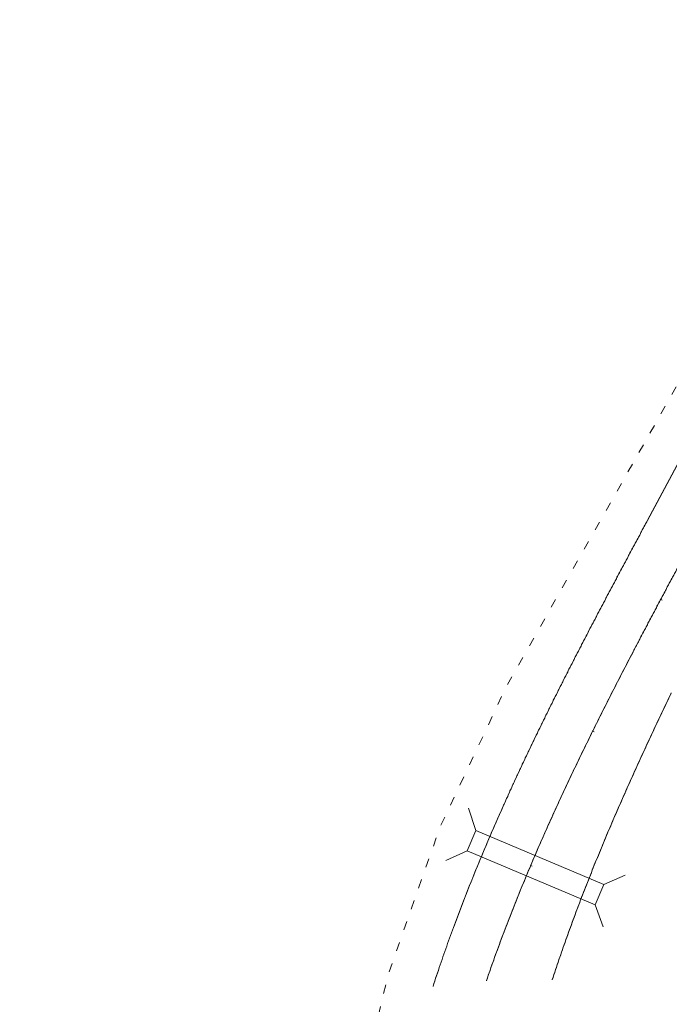
# Model space of a CAD drawing. Units: millimetres. Extents: x 765998 to 5985808, y 9255341 to 19067824.
# Drawn here: x 771549 to 771593, y 9258527 to 9258594 of the extents above; entities that cross this region are included whole.
import ezdxf

# ---------------------------------------------------------------- set-up
doc = ezdxf.new("R2010")
doc.units = ezdxf.units.MM
doc.linetypes.add('ACAD_ISO03W100', pattern=[30, 12, -18])
doc.layers.add('.01ALC', color=120, linetype='Continuous')
for name, color, linetype, lineweight in [('ALIGNMENTS', 130, 'Continuous', 30), ('BORDE DE CORTE Y RELLENO', 7, 'Continuous', 30), ('C-ROAD-CNTR-N', 92, 'Continuous', 5)]:
    doc.layers.add(name, color=color, linetype=linetype, lineweight=lineweight)

msp = doc.modelspace()

# ---------------------------------------------------------------- linework, layer by layer
at = {"layer": '.01ALC', "color": 120, "lineweight": 0}
for p, q in [((771579.8, 9258539.056, -0.836), (771579.296, 9258540.557, -0.836)), ((771579.8, 9258539.056), (771579.215, 9258537.674)), ((771588.429, 9258535.404), (771579.8, 9258539.056)), ((771579.8, 9258539.056), (771579.8, 9258539.056)), ((771579.215, 9258537.674, -0.836), (771577.766, 9258537.035, -0.836)), ((771579.215, 9258537.674), (771587.845, 9258534.023)), ((771589.878, 9258536.043), (771588.429, 9258535.404)), ((771587.845, 9258534.023), (771588.429, 9258535.404)), ((771587.845, 9258534.023), (771588.394, 9258532.537))]:
    msp.add_line(p, q, dxfattribs=at)
at = {"color": 0, "linetype": 'ByBlock', "lineweight": 0}
for points in [[(771592.269, 9258554.643), (771592.361, 9258554.594)], [(771587.684, 9258545.757), (771587.777, 9258545.711)], [(771583.496, 9258536.677), (771583.591, 9258536.637)]]:
    msp.add_lwpolyline(points, dxfattribs=at)
for p in [(771592.269, 9258554.643), (771587.684, 9258545.757), (771583.496, 9258536.677)]:
    msp.add_point(p, dxfattribs=at)
at = {"layer": 'ALIGNMENTS', "lineweight": 0}
for points in [[(771597.311, 9258571.054), (771591.373, 9258559.985), (771591.373, 9258559.985, 0.000054), (771591.023, 9258559.331, 0.000094), (771590.673, 9258558.677, 0.000135), (771590.322, 9258558.023), (771590.322, 9258558.023, 0.000175), (771589.972, 9258557.367), (771589.972, 9258557.367, 0.000215), (771589.622, 9258556.711, 0.000256), (771589.273, 9258556.054), (771589.273, 9258556.054, 0.000296), (771588.923, 9258555.396), (771588.923, 9258555.396, 0.000336), (771588.575, 9258554.737), (771588.575, 9258554.737, 0.000377), (771588.227, 9258554.077), (771588.227, 9258554.077, 0.000417), (771587.88, 9258553.417, 0.000457), (771587.535, 9258552.755), (771587.535, 9258552.755, 0.000498), (771587.19, 9258552.092), (771587.19, 9258552.092, 0.000538), (771586.846, 9258551.427), (771586.846, 9258551.427, 0.000578), (771586.503, 9258550.762, 0.000619), (771586.162, 9258550.095), (771586.162, 9258550.095, 0.000659), (771585.822, 9258549.427, 0.000699), (771585.484, 9258548.758, 0.00074), (771585.148, 9258548.086, 0.00078), (771584.813, 9258547.414), (771584.813, 9258547.414, 0.00082), (771584.481, 9258546.74), (771584.481, 9258546.74, 0.000861), (771584.15, 9258546.064), (771584.15, 9258546.064, 0.000901), (771583.822, 9258545.387), (771583.822, 9258545.387, 0.000942), (771583.496, 9258544.708, 0.000982), (771583.172, 9258544.027, 0.001022), (771582.851, 9258543.345), (771582.851, 9258543.345, 0.001062), (771582.532, 9258542.66), (771582.532, 9258542.66, 0.001103), (771582.217, 9258541.974), (771582.217, 9258541.974, 0.001143), (771581.904, 9258541.286), (771581.904, 9258541.286, 0.001184), (771581.594, 9258540.596), (771581.594, 9258540.596, 0.001224), (771581.287, 9258539.904, 0.001264), (771580.983, 9258539.21, 0.001305), (771580.683, 9258538.514, 0.001345), (771580.387, 9258537.816), (771580.387, 9258537.816, 0.001385), (771580.094, 9258537.115), (771580.094, 9258537.115, 0.001426), (771579.804, 9258536.413, 0.001466), (771579.519, 9258535.708), (771579.519, 9258535.708, 0.001506), (771579.238, 9258535.001, 0.001547), (771578.961, 9258534.292), (771578.961, 9258534.292, 0.001587), (771578.688, 9258533.581), (771578.688, 9258533.581, 0.001628), (771578.419, 9258532.868, 0.001668), (771578.155, 9258532.152), (771578.155, 9258532.152, 0.001708), (771577.896, 9258531.434, 0.001748), (771577.641, 9258530.714), (771577.641, 9258530.714, 0.001789), (771577.392, 9258529.991), (771577.392, 9258529.991, 0.001829), (771577.147, 9258529.266, 0.00187), (771576.908, 9258528.539)], [(771597.311, 9258571.037), (771591.373, 9258559.967), (771591.373, 9258559.967, 0.000054), (771591.023, 9258559.314, 0.000094), (771590.673, 9258558.66, 0.000135), (771590.322, 9258558.005), (771590.322, 9258558.005, 0.000175), (771589.972, 9258557.35), (771589.972, 9258557.35, 0.000215), (771589.622, 9258556.693, 0.000256), (771589.273, 9258556.036), (771589.273, 9258556.036, 0.000296), (771588.923, 9258555.378), (771588.923, 9258555.378, 0.000336), (771588.575, 9258554.72), (771588.575, 9258554.72, 0.000377), (771588.227, 9258554.06), (771588.227, 9258554.06, 0.000417), (771587.88, 9258553.399, 0.000457), (771587.535, 9258552.737), (771587.535, 9258552.737, 0.000498), (771587.19, 9258552.074), (771587.19, 9258552.074, 0.000538), (771586.846, 9258551.41), (771586.846, 9258551.41, 0.000578), (771586.503, 9258550.744, 0.000619), (771586.162, 9258550.078), (771586.162, 9258550.078, 0.000659), (771585.822, 9258549.41, 0.000699), (771585.484, 9258548.74, 0.00074), (771585.148, 9258548.069, 0.00078), (771584.813, 9258547.396), (771584.813, 9258547.396, 0.00082), (771584.481, 9258546.722), (771584.481, 9258546.722, 0.000861), (771584.15, 9258546.047), (771584.15, 9258546.047, 0.000901), (771583.822, 9258545.369), (771583.822, 9258545.369, 0.000942), (771583.496, 9258544.69, 0.000982), (771583.172, 9258544.01, 0.001022), (771582.851, 9258543.327), (771582.851, 9258543.327, 0.001062), (771582.532, 9258542.643), (771582.532, 9258542.643, 0.001103), (771582.217, 9258541.957), (771582.217, 9258541.957, 0.001143), (771581.904, 9258541.268), (771581.904, 9258541.268, 0.001184), (771581.594, 9258540.578), (771581.594, 9258540.578, 0.001224), (771581.287, 9258539.886, 0.001264), (771580.983, 9258539.192, 0.001305), (771580.683, 9258538.496, 0.001345), (771580.387, 9258537.798), (771580.387, 9258537.798, 0.001385), (771580.094, 9258537.098), (771580.094, 9258537.098, 0.001426), (771579.804, 9258536.395, 0.001466), (771579.519, 9258535.691), (771579.519, 9258535.691, 0.001506), (771579.238, 9258534.984, 0.001547), (771578.961, 9258534.275), (771578.961, 9258534.275, 0.001587), (771578.688, 9258533.564), (771578.688, 9258533.564, 0.001628), (771578.419, 9258532.85, 0.001668), (771578.155, 9258532.135), (771578.155, 9258532.135, 0.001708), (771577.896, 9258531.417, 0.001748), (771577.641, 9258530.696), (771577.641, 9258530.696, 0.001789), (771577.392, 9258529.974), (771577.392, 9258529.974, 0.001829), (771577.147, 9258529.249, 0.00187), (771576.908, 9258528.522)], [(771592.978, 9258548.334, 0.000578), (771592.662, 9258547.674), (771592.662, 9258547.674, 0.000619), (771592.347, 9258547.013, 0.000659), (771592.034, 9258546.352, 0.0007), (771591.723, 9258545.691), (771591.723, 9258545.691, 0.00074), (771591.414, 9258545.03, 0.00078), (771591.108, 9258544.368, 0.000821), (771590.804, 9258543.706), (771590.804, 9258543.706, 0.000861), (771590.503, 9258543.043), (771590.503, 9258543.043, 0.000901), (771590.204, 9258542.38), (771590.204, 9258542.38, 0.000942), (771589.908, 9258541.716), (771589.908, 9258541.716, 0.000982), (771589.615, 9258541.052), (771589.615, 9258541.052, 0.001023), (771589.325, 9258540.388), (771589.325, 9258540.388, 0.001063), (771589.038, 9258539.723, 0.001103), (771588.754, 9258539.057), (771588.754, 9258539.057, 0.001144), (771588.473, 9258538.39, 0.001184), (771588.196, 9258537.723), (771588.196, 9258537.723, 0.001224), (771587.923, 9258537.056), (771587.923, 9258537.056, 0.001265), (771587.653, 9258536.387), (771587.653, 9258536.387, 0.001305), (771587.386, 9258535.718), (771587.386, 9258535.718, 0.001345), (771587.124, 9258535.048), (771587.124, 9258535.048, 0.001386), (771586.865, 9258534.378), (771586.865, 9258534.378, 0.001426), (771586.611, 9258533.706), (771586.611, 9258533.706, 0.001467), (771586.361, 9258533.034, 0.001507), (771586.115, 9258532.362), (771586.115, 9258532.362, 0.001547), (771585.873, 9258531.688), (771585.873, 9258531.688, 0.001588), (771585.636, 9258531.014), (771585.636, 9258531.014, 0.001628), (771585.404, 9258530.339), (771585.404, 9258530.339, 0.001668), (771585.176, 9258529.663, 0.001709), (771584.953, 9258528.986)], [(771592.978, 9258548.317, 0.000578), (771592.662, 9258547.656), (771592.662, 9258547.656, 0.000619), (771592.347, 9258546.996, 0.000659), (771592.034, 9258546.335, 0.0007), (771591.723, 9258545.674), (771591.723, 9258545.674, 0.00074), (771591.414, 9258545.012, 0.00078), (771591.108, 9258544.35, 0.000821), (771590.804, 9258543.688), (771590.804, 9258543.688, 0.000861), (771590.503, 9258543.025), (771590.503, 9258543.025, 0.000901), (771590.204, 9258542.362), (771590.204, 9258542.362, 0.000942), (771589.908, 9258541.699), (771589.908, 9258541.699, 0.000982), (771589.615, 9258541.035), (771589.615, 9258541.035, 0.001023), (771589.325, 9258540.37), (771589.325, 9258540.37, 0.001063), (771589.038, 9258539.705, 0.001103), (771588.754, 9258539.039), (771588.754, 9258539.039, 0.001144), (771588.473, 9258538.373, 0.001184), (771588.196, 9258537.706), (771588.196, 9258537.706, 0.001224), (771587.923, 9258537.038), (771587.923, 9258537.038, 0.001265), (771587.653, 9258536.37), (771587.653, 9258536.37, 0.001305), (771587.386, 9258535.7), (771587.386, 9258535.7, 0.001345), (771587.124, 9258535.031), (771587.124, 9258535.031, 0.001386), (771586.865, 9258534.36), (771586.865, 9258534.36, 0.001426), (771586.611, 9258533.689), (771586.611, 9258533.689, 0.001467), (771586.361, 9258533.017, 0.001507), (771586.115, 9258532.344), (771586.115, 9258532.344, 0.001547), (771585.873, 9258531.67), (771585.873, 9258531.67, 0.001588), (771585.636, 9258530.996), (771585.636, 9258530.996, 0.001628), (771585.404, 9258530.321), (771585.404, 9258530.321, 0.001668), (771585.176, 9258529.645, 0.001709), (771584.953, 9258528.969)]]:
    msp.add_lwpolyline(points, format="xyb", dxfattribs=at)
for points in [[(771591.023, 9258559.331), (771591.023, 9258559.331)], [(771591.023, 9258559.314), (771591.023, 9258559.314)], [(771590.673, 9258558.677), (771590.673, 9258558.677)], [(771590.673, 9258558.66), (771590.673, 9258558.66)], [(771589.622, 9258556.711), (771589.622, 9258556.711)], [(771589.622, 9258556.693), (771589.622, 9258556.693)], [(771587.88, 9258553.417), (771587.88, 9258553.417)], [(771587.88, 9258553.399), (771587.88, 9258553.399)], [(771586.503, 9258550.762), (771586.503, 9258550.762)], [(771586.503, 9258550.744), (771586.503, 9258550.744)], [(771585.822, 9258549.427), (771585.822, 9258549.427)], [(771585.822, 9258549.41), (771585.822, 9258549.41)], [(771585.484, 9258548.758), (771585.484, 9258548.758)], [(771585.484, 9258548.74), (771585.484, 9258548.74)], [(771585.148, 9258548.086), (771585.148, 9258548.086)], [(771585.148, 9258548.069), (771585.148, 9258548.069)], [(771592.347, 9258547.013), (771592.347, 9258547.013)], [(771592.347, 9258546.996), (771592.347, 9258546.996)], [(771592.034, 9258546.352), (771592.034, 9258546.352)], [(771592.034, 9258546.335), (771592.034, 9258546.335)], [(771583.496, 9258544.708), (771583.496, 9258544.708)], [(771583.496, 9258544.69), (771583.496, 9258544.69)], [(771591.414, 9258545.03), (771591.414, 9258545.03)], [(771591.414, 9258545.012), (771591.414, 9258545.012)], [(771583.172, 9258544.027), (771583.172, 9258544.027)], [(771583.172, 9258544.01), (771583.172, 9258544.01)], [(771591.108, 9258544.368), (771591.108, 9258544.368)], [(771591.108, 9258544.35), (771591.108, 9258544.35)], [(771581.287, 9258539.904), (771581.287, 9258539.904)], [(771581.287, 9258539.886), (771581.287, 9258539.886)], [(771580.983, 9258539.21), (771580.983, 9258539.21)], [(771589.038, 9258539.723), (771589.038, 9258539.723)], [(771589.038, 9258539.705), (771589.038, 9258539.705)], [(771580.983, 9258539.192), (771580.983, 9258539.192)], [(771580.683, 9258538.514), (771580.683, 9258538.514)], [(771580.683, 9258538.496), (771580.683, 9258538.496)], [(771588.473, 9258538.39), (771588.473, 9258538.39)], [(771588.473, 9258538.373), (771588.473, 9258538.373)], [(771579.804, 9258536.413), (771579.804, 9258536.413)], [(771579.804, 9258536.395), (771579.804, 9258536.395)], [(771579.238, 9258535.001), (771579.238, 9258535.001)], [(771579.238, 9258534.984), (771579.238, 9258534.984)], [(771578.419, 9258532.868), (771578.419, 9258532.868)], [(771578.419, 9258532.85), (771578.419, 9258532.85)], [(771586.361, 9258533.034), (771586.361, 9258533.034)], [(771586.361, 9258533.017), (771586.361, 9258533.017)], [(771577.896, 9258531.434), (771577.896, 9258531.434)], [(771577.896, 9258531.417), (771577.896, 9258531.417)], [(771577.147, 9258529.266), (771577.147, 9258529.266)], [(771577.147, 9258529.249), (771577.147, 9258529.249)], [(771585.176, 9258529.663), (771585.176, 9258529.663)], [(771585.176, 9258529.645), (771585.176, 9258529.645)]]:
    msp.add_lwpolyline(points, dxfattribs=at)
at = {"layer": 'BORDE DE CORTE Y RELLENO', "linetype": 'ACAD_ISO03W100', "lineweight": 0, "ltscale": 0.05, "flags": 128}
msp.add_lwpolyline([(773259.15, 9260622.168), (773257.001, 9260613.666), (773254.816, 9260605.495), (773251.529, 9260597.637), (773247.19, 9260590.166), (773241.513, 9260583.51), (773233.836, 9260579.303), (773225.721, 9260576.521), (773217.443, 9260574.611), (773208.851, 9260571.897), (773199.542, 9260570.236), (773189.784, 9260569.172), (773169.79, 9260568.526), (773149.793, 9260569.027), (773129.791, 9260568.906), (773109.791, 9260568.963), (773089.802, 9260570.394), (773069.802, 9260570.51), (773049.794, 9260569.501), (773029.911, 9260584.31), (773009.8, 9260570.625), (772999.734, 9260571.175), (772989.545, 9260571.309), (772979.26, 9260570.702), (772968.78, 9260570.675), (772958.352, 9260569.444), (772948.742, 9260564.576), (772938.791, 9260561.755), (772929.068, 9260558.381), (772919.511, 9260554.815), (772910.189, 9260550.905), (772891.783, 9260543.066), (772882.727, 9260538.984), (772873.494, 9260535.478), (772864.191, 9260532.355), (772855.062, 9260528.821), (772845.711, 9260525.916), (772836.103, 9260523.998), (772826.635, 9260521.343), (772816.963, 9260519.3), (772807.132, 9260517.805), (772797.267, 9260516.218), (772777.635, 9260512.379), (772757.932, 9260508.946), (772738.233, 9260505.489), (772718.549, 9260502.157), (772708.68, 9260501.597), (772699.061, 9260500.456), (772689.537, 9260499.654), (772680.024, 9260499.556), (772670.57, 9260500.608), (772661.151, 9260502.009), (772651.646, 9260503.742), (772642.1, 9260505.965), (772632.495, 9260508.482), (772622.742, 9260511.159), (772612.726, 9260514.158), (772602.038, 9260515.665), (772590.887, 9260515.667), (772579.736, 9260513.625), (772569.334, 9260509.035), (772560.261, 9260502.228), (772552.277, 9260494.278), (772545.911, 9260485.341), (772539.958, 9260476.442), (772535.512, 9260467.203), (772526.795, 9260449.188), (772517.876, 9260431.262), (772509.743, 9260412.991), (772506.475, 9260403.678), (772500.966, 9260396.06), (772495.846, 9260389.139), (772490.328, 9260383.518), (772483.967, 9260379.547), (772477.279, 9260376.505), (772470.016, 9260374.957), (772461.965, 9260374.787), (772453.205, 9260374.94), (772443.441, 9260372.482), (772433.193, 9260372.405), (772422.432, 9260373.028), (772410.974, 9260373.192), (772400.008, 9260368.007), (772388.899, 9260363.878), (772379.224, 9260356.99), (772370.708, 9260348.853), (772363.342, 9260340.139), (772358.334, 9260330.496), (772353.595, 9260321.355), (772345.196, 9260303.199), (772336.906, 9260284.99), (772332.55, 9260275.973), (772328.379, 9260266.797), (772323.923, 9260257.679), (772319.829, 9260248.319), (772316.014, 9260238.803), (772313.358, 9260233.057), (772311.819, 9260229.425), (772308.476, 9260219.72), (772305.941, 9260209.761), (772303.394, 9260199.86), (772300.458, 9260190.14), (772297.346, 9260180.523), (772294.488, 9260170.906), (772290.527, 9260151.277), (772285.234, 9260131.987), (772279.875, 9260112.713), (772276.396, 9260092.962), (772274.743, 9260083.065), (772272.159, 9260073.483), (772269.299, 9260064.119), (772267.077, 9260054.685), (772263.925, 9260045.653), (772260.208, 9260036.881), (772255.641, 9260028.519), (772250.341, 9260020.611), (772244.67, 9260012.994), (772238.506, 9260005.785), (772231.87, 9259999.025), (772225.043, 9259992.459), (772218.278, 9259985.582), (772210.781, 9259979.333), (772202.561, 9259973.881), (772194.502, 9259968.01), (772177.943, 9259956.795), (772161.368, 9259945.592), (772153.246, 9259939.704), (772145.006, 9259933.951), (772136.485, 9259928.552), (772128.286, 9259922.656), (772120.584, 9259916.102), (772112.51, 9259910.046), (772104.509, 9259903.889), (772096.905, 9259897.246), (772089.436, 9259890.455), (772081.809, 9259883.863), (772074.14, 9259877.342), (772066.836, 9259870.452), (772059.566, 9259863.56), (772051.975, 9259857.039), (772037.648, 9259843.074), (772022.814, 9259829.657), (772007.497, 9259816.763), (772000.838, 9259809.125), (771993.539, 9259801.976), (771986.459, 9259794.411), (771978.965, 9259786.886), (771972.704, 9259778.24), (771967.316, 9259768.982), (771963.291, 9259759.096), (771959.901, 9259749.171), (771957.113, 9259739.26), (771954.365, 9259729.534), (771951.699, 9259719.995), (771948.091, 9259711.185), (771944.116, 9259703.157), (771940.739, 9259695.397), (771936.661, 9259688.055), (771930.022, 9259682.957), (771922.67, 9259679.014), (771914.715, 9259676.396), (771906.349, 9259675.557), (771897.709, 9259676.025), (771888.895, 9259678.162), (771879.876, 9259681.052), (771870.781, 9259684.764), (771861.798, 9259689.172), (771843.123, 9259696.401), (771833.686, 9259700.232), (771823.804, 9259703.834), (771813.212, 9259706.194), (771802.071, 9259706.576), (771790.918, 9259705.008), (771780.518, 9259700.598), (771771.24, 9259694.133), (771763.876, 9259685.562), (771756.761, 9259672.686), (771753.504, 9259653.955), (771754.755, 9259643.307), (771755.518, 9259632.993), (771757.992, 9259623.24), (771759.462, 9259613.405), (771760.676, 9259603.619), (771761.539, 9259593.886), (771762.113, 9259584.226), (771761.668, 9259574.589), (771761.837, 9259564.943), (771760.91, 9259555.338), (771759.559, 9259545.718), (771757.949, 9259536.043), (771756.066, 9259526.326), (771753.944, 9259516.576), (771751.812, 9259506.735), (771749.77, 9259496.775), (771748.125, 9259486.641), (771746.917, 9259476.344), (771746.51, 9259465.947), (771747.117, 9259455.564), (771748.18, 9259445.229), (771749.961, 9259434.992), (771752.222, 9259424.837), (771755.629, 9259415.075), (771759.21, 9259405.491), (771762.991, 9259396.088), (771766.375, 9259386.618), (771774.236, 9259368.227), (771782.32, 9259350.011), (771785.434, 9259340.929), (771787.653, 9259332.001), (771788.391, 9259323.278), (771787.699, 9259314.857), (771785.837, 9259306.621), (771782.206, 9259298.969), (771777.007, 9259292.279), (771770.806, 9259286.055), (771763.584, 9259280.236), (771755.396, 9259275.113), (771737.767, 9259265.765), (771720.059, 9259256.468), (771702.437, 9259247.009), (771684.797, 9259237.582), (771675.131, 9259234.467), (771666.303, 9259229.311), (771657.42, 9259223.663), (771648.925, 9259216.971), (771641.458, 9259208.844), (771635.322, 9259199.698), (771628.624, 9259187.882), (771625.642, 9259168.875), (771624.959, 9259158.527), (771621.889, 9259138.517), (771620.2, 9259118.561), (771620.696, 9259108.534), (771621.128, 9259098.431), (771621.372, 9259088.243), (771622.042, 9259077.983), (771623.088, 9259067.687), (771624.647, 9259057.455), (771626.02, 9259047.196), (771627.583, 9259036.915), (771630.598, 9259026.996), (771634.327, 9259017.422), (771637.672, 9259007.826), (771640.647, 9258998.175), (771644.647, 9258989.015), (771647.639, 9258979.594), (771650.258, 9258970.206), (771653.105, 9258961.053), (771656.291, 9258952.038), (771657.952, 9258942.653), (771659.025, 9258933.175), (771659.393, 9258923.639), (771659.1, 9258914.097), (771658.388, 9258904.562), (771656.906, 9258895.027), (771654.909, 9258885.474), (771653.029, 9258875.773), (771650.711, 9258866.072), (771645.767, 9258846.692), (771640.711, 9258827.334), (771638.412, 9258817.556), (771635.687, 9258807.838), (771633.72, 9258797.903), (771631.684, 9258787.951), (771627.359, 9258757.782), (771626.187, 9258747.69), (771625.569, 9258737.589), (771625.18, 9258727.519), (771625.139, 9258717.478), (771624.924, 9258707.477), (771623.967, 9258687.499), (771622.991, 9258667.562), (771622.434, 9258657.712), (771621.429, 9258647.994), (771619.874, 9258638.455), (771618.112, 9258629.022), (771615.676, 9258619.739), (771612.685, 9258610.621), (771609.024, 9258601.728), (771605.119, 9258592.832), (771600.928, 9258583.947), (771596.7, 9258574.957), (771586.815, 9258557.543), (771581.807, 9258548.662), (771577.376, 9258539.267), (771573.875, 9258529.288), (771571.346, 9258518.875), (771569.767, 9258508.259), (771569.63, 9258497.528), (771570.991, 9258486.912), (771573.293, 9258476.626), (771575.925, 9258466.591), (771579.072, 9258456.877), (771586.394, 9258438.216), (771592.442, 9258419.13), (771598.337, 9258399.988), (771605.308, 9258381.242), (771613.416, 9258362.915), (771617.123, 9258353.646), (771620.314, 9258344.324), (771623.062, 9258335.014), (771624.832, 9258325.625), (771626.203, 9258316.346), (771626.871, 9258307.017), (771627.133, 9258297.641), (771626.128, 9258288.279), (771623.567, 9258279.061), (771621.898, 9258269.499), (771619.346, 9258259.977), (771616.442, 9258250.421), (771609.994, 9258231.465), (771603.185, 9258212.614), (771596.783, 9258193.645), (771590.747, 9258174.571), (771584.946, 9258155.429), (771580.041, 9258136.028), (771573.739, 9258117.031), (771563.67, 9258099.142), (771560.049, 9258089.959), (771556.417, 9258080.987), (771549.492, 9258073.426), (771545.437, 9258065.218), (771541.283, 9258057.147), (771533.866, 9258050.769), (771529.244, 9258043.183), (771524.778, 9258035.343), (771520.268, 9258027.177), (771518.611, 9258016.754), (771512.121, 9257997.149), (771507.175, 9257988.459), (771501.688, 9257980.386), (771491.725, 9257975.916), (771485.483, 9257969.359), (771479.793, 9257962.716), (771474.046, 9257956.103), (771467.969, 9257949.753), (771461.609, 9257943.608), (771456.868, 9257934.672), (771449.681, 9257928.318), (771443.852, 9257919.379), (771435.789, 9257913.422), (771427.55, 9257907.388), (771418.41, 9257902.249), (771410.423, 9257895.176), (771402.987, 9257887.313), (771395.153, 9257879.855), (771388.66, 9257871.204), (771382.841, 9257862.125), (771377.535, 9257852.82), (771372.994, 9257843.327), (771368.574, 9257833.982), (771364.608, 9257824.638), (771360.944, 9257815.322), (771353.312, 9257796.836), (771346.022, 9257778.357), (771342.327, 9257769.512), (771338.055, 9257760.923), (771333.832, 9257752.27), (771329.235, 9257743.774), (771324.112, 9257735.564), (771318.705, 9257727.45), (771306.13, 9257711.897), (771293.704, 9257696.225), (771281.292, 9257680.543), (771268.912, 9257664.537), (771257.186, 9257648.334), (771245.352, 9257632.21), (771233.432, 9257616.151), (771221.784, 9257599.89), (771209.931, 9257583.781), (771197.824, 9257567.859), (771185.377, 9257552.188), (771173.683, 9257535.961), (771162.428, 9257519.411), (771156.545, 9257511.328), (771149.777, 9257503.954), (771143.25, 9257496.492), (771138.457, 9257487.737), (771131.771, 9257480.546), (771125.59, 9257472.937), (771118.645, 9257466.025), (771111.707, 9257459.074), (771104.354, 9257452.484), (771097.025, 9257445.796), (771081.743, 9257432.922), (771066.758, 9257419.677), (771052.165, 9257406.011), (771044.655, 9257399.595), (771036.751, 9257393.872), (771029.083, 9257388.101), (771021.348, 9257382.518), (771012.988, 9257377.921), (771004.308, 9257373.936), (770995.268, 9257370.56), (770985.829, 9257368.001), (770976.346, 9257365.199), (770966.818, 9257362.179), (770947.672, 9257356.398), (770928.817, 9257349.635), (770919.167, 9257346.851), (770909.429, 9257344.086), (770899.884, 9257340.717), (770890.089, 9257338.024), (770881.039, 9257333.349), (770871.665, 9257329.621), (770853.084, 9257322.218), (770834.547, 9257314.708), (770816.152, 9257306.854), (770797.69, 9257299.006), (770788.291, 9257294.89), (770779.12, 9257289.855), (770770.148, 9257284.093), (770761.729, 9257277.339), (770755.05, 9257268.866), (770748.841, 9257260.222), (770743.954, 9257250.99), (770739.212, 9257241.903), (770729.83, 9257224.131), (770720.923, 9257206.201), (770713.09, 9257187.797), (770705.598, 9257169.241), (770698.08, 9257150.698), (770690.832, 9257132.035), (770682.05, 9257114.05), (770673.726, 9257095.863), (770665.477, 9257077.642), (770657.297, 9257059.391), (770650.196, 9257040.663), (770642.248, 9257022.309), (770634.263, 9257003.973), (770625.699, 9256985.891), (770617.549, 9256967.627), (770609.032, 9256949.548), (770604.514, 9256940.761), (770599.897, 9256932.181), (770595.145, 9256923.841), (770590.013, 9256915.87), (770584.013, 9256908.552), (770577.212, 9256901.992), (770571.333, 9256894.642), (770564.566, 9256888.098), (770556.801, 9256882.76), (770548.825, 9256877.847), (770540.101, 9256874.331), (770531.78, 9256870.289), (770523.051, 9256866.768), (770514.096, 9256863.316), (770505.128, 9256859.304), (770496.128, 9256854.859), (770478.259, 9256845.476), (770469.118, 9256841.325), (770459.722, 9256837.381), (770450.2, 9256833.192), (770440.8, 9256828.248), (770432.223, 9256821.714), (770424.384, 9256814.396), (770417.117, 9256806.534), (770411.114, 9256797.665), (770405.311, 9256788.557), (770402.393, 9256778.296), (770399.046, 9256768.433), (770396.061, 9256758.628), (770392.787, 9256738.891), (770390.364, 9256729.422), (770387.399, 9256720.326), (770383.579, 9256711.808), (770377.308, 9256704.952), (770372.28, 9256697.706), (770366.122, 9256691.414), (770359.786, 9256685.286), (770353.07, 9256679.304), (770344.991, 9256675.385), (770335.949, 9256674.408), (770327.687, 9256669.801), (770318.437, 9256667.357), (770308.643, 9256667.761), (770298.779, 9256666.297), (770278.877, 9256664.038), (770258.907, 9256662.936), (770238.932, 9256661.933), (770218.937, 9256661.259), (770198.981, 9256659.926), (770179.007, 9256658.608), (770168.92, 9256657.772), (770158.762, 9256656.54), (770148.529, 9256655.069), (770138.212, 9256653.317), (770128.288, 9256649.959), (770118.32, 9256646.686), (770108.518, 9256642.786), (770100.197, 9256636.209), (770090.645, 9256631.587), (770081.661, 9256625.847), (770073.865, 9256618.598), (770065.438, 9256611.791), (770059.247, 9256602.984), (770053.225, 9256594.098), (770047.156, 9256585.147), (770043.929, 9256574.881), (770041.253, 9256564.737), (770038.744, 9256554.786), (770036.538, 9256544.913), (770032.758, 9256535.627), (770027.124, 9256516.428), (770020.717, 9256497.48), (770014.707, 9256478.404), (770008.682, 9256459.426), (770005.006, 9256450.455), (770000.113, 9256442.345), (769994.631, 9256435.104), (769988.841, 9256428.547), (769982.516, 9256422.599), (769975.56, 9256417.399), (769967.783, 9256413.36), (769959.617, 9256409.189), (769950.421, 9256406.971), (769941.325, 9256403.014), (769922.062, 9256397.57), (769902.46, 9256393.582), (769882.915, 9256389.34), (769863.359, 9256385.146), (769843.977, 9256380.169), (769824.33, 9256376.625), (769814.744, 9256374.835), (769805.247, 9256373.956), (769795.972, 9256373.18), (769786.845, 9256373.856), (769777.858, 9256375.491), (769769.238, 9256378.487), (769761.098, 9256382.544), (769753.471, 9256387.45), (769746.85, 9256393.609), (769740.608, 9256400.151), (769734.584, 9256407.248), (769728.525, 9256414.727), (769723.562, 9256423.205), (769718.668, 9256431.914), (769708.83, 9256449.332), (769703.756, 9256458.028), (769697.792, 9256466.563), (769690.573, 9256474.505), (769682.566, 9256481.916), (769673.729, 9256488.682), (769663.666, 9256493.714), (769652.709, 9256496.72), (769641.295, 9256497.04), (769629.985, 9256495.206), (769620.137, 9256489.39), (769610.227, 9256484.211), (769601.76, 9256477.271), (769594.721, 9256469.335), (769588.357, 9256461.31), (769577.196, 9256444.656), (769564.359, 9256429.299), (769551.78, 9256413.742), (769539.89, 9256397.655), (769528.399, 9256381.261), (769515.269, 9256366.13), (769504.201, 9256349.409), (769491.732, 9256333.788), (769485.091, 9256326.485), (769478.499, 9256319.406), (769471.592, 9256312.93), (769464.567, 9256306.84), (769457.103, 9256301.311), (769449.217, 9256296.38), (769440.875, 9256292.246), (769432.289, 9256288.559), (769423.382, 9256285.59), (769414.121, 9256284.005), (769404.765, 9256283.198), (769395.374, 9256283.233), (769386.04, 9256284.227), (769376.79, 9256285.835), (769367.752, 9256288.394), (769358.966, 9256291.725), (769350.909, 9256296.558), (769343.044, 9256301.562), (769335.747, 9256307.338), (769328.864, 9256313.573), (769322.269, 9256320.255), (769315.862, 9256327.409), (769309.453, 9256334.843), (769303.253, 9256342.661), (769296.871, 9256350.645), (769290.495, 9256359.014), (769283.054, 9256366.97), (769273.956, 9256373.538), (769263.612, 9256377.993), (769252.611, 9256380.175), (769241.483, 9256380.326), (769230.622, 9256378.982), (769220.393, 9256376.042), (769210.619, 9256372.641), (769191.837, 9256365.531), (769173.226, 9256358.207), (769154.38, 9256351.47), (769135.798, 9256344.074), (769117.368, 9256336.298), (769098.779, 9256328.918), (769089.475, 9256325.206), (769080.193, 9256320.811), (769070.406, 9256316.685), (769061.179, 9256310.741), (769052.417, 9256303.471), (769046.068, 9256293.912), (769042.257, 9256283.206), (769039.036, 9256272.355), (769039.042, 9256261.207), (769040.689, 9256250.568), (769043.075, 9256240.422), (769045.608, 9256230.622), (769048.285, 9256220.986), (769050.687, 9256211.209), (769053.198, 9256201.323), (769055.972, 9256191.342), (769059.973, 9256181.638), (769064.927, 9256172.319), (769070.586, 9256163.428), (769077.029, 9256155.105), (769084.318, 9256147.614), (769091.401, 9256140.127), (769099.004, 9256133.345), (769106.439, 9256126.558), (769113.819, 9256119.806), (769121.359, 9256113.335), (769128.081, 9256106.168), (769134.205, 9256098.681), (769140.079, 9256091.29), (769145.333, 9256083.584), (769150.335, 9256075.735), (769154.357, 9256067.344), (769158.552, 9256058.99), (769161.96, 9256050.155), (769164.702, 9256040.91), (769167.254, 9256031.435), (769171.02, 9256011.857), (769174.874, 9255992.231), (769176.208, 9255982.342), (769177.615, 9255972.641), (769178.175, 9255963.043), (769178.015, 9255953.671), (769177.203, 9255944.567), (769175.571, 9255935.623), (769173.171, 9255926.86), (769169.876, 9255918.379), (769165.841, 9255910.145), (769160.999, 9255902.079), (769155.487, 9255894.171), (769149.872, 9255886.041), (769136.652, 9255871.049), (769123.685, 9255855.822), (769110.77, 9255840.55), (769097.431, 9255825.705), (769090.57, 9255818.893), (769083.521, 9255812.838), (769076.059, 9255808.029), (769068.372, 9255804.425), (769060.204, 9255802.281), (769051.782, 9255802.157), (769043.56, 9255803.688), (769035.786, 9255806.643), (769028.821, 9255811.163), (769022.211, 9255816.713), (769016.006, 9255823.375), (769009.844, 9255830.698), (768998.138, 9255846.88), (768992.348, 9255855.207), (768986.047, 9255863.276), (768979.812, 9255871.511), (768973.118, 9255879.482), (768965.252, 9255886.305), (768957.397, 9255893.089), (768949.097, 9255899.325), (768940.421, 9255905.031), (768931.519, 9255910.407), (768921.879, 9255914.325), (768912.968, 9255920.111), (768903.631, 9255925.532), (768892.915, 9255926.351), (768882.852, 9255929.984), (768872.4, 9255932.228), (768861.664, 9255930.32), (768851.184, 9255929.275), (768840.878, 9255927.361), (768830.586, 9255926.055), (768820.371, 9255924.193), (768810.367, 9255921.407), (768800.4, 9255918.438), (768790.739, 9255914.564), (768781.323, 9255910.109), (768772.778, 9255904.139), (768764.027, 9255898.737), (768755.626, 9255892.958), (768747.566, 9255886.867), (768731.211, 9255875.306), (768715.64, 9255862.743), (768700.012, 9255850.256), (768684.142, 9255838.084), (768667.99, 9255826.281), (768652.166, 9255814.05), (768636.066, 9255802.179), (768620.334, 9255789.827), (768604.548, 9255777.546), (768588.41, 9255765.725), (768572.502, 9255753.603), (768556.808, 9255741.416), (768548.457, 9255736.692), (768540.121, 9255732.801), (768531.711, 9255730.373), (768523.417, 9255728.91), (768515.035, 9255728.902), (768506.77, 9255730.196), (768498.661, 9255732.518), (768490.877, 9255736.231), (768483.587, 9255741.549), (768476.482, 9255747.736), (768469.861, 9255754.881), (768463.123, 9255762.251), (768449.855, 9255777.22), (768437.016, 9255792.636), (768429.951, 9255800.01), (768422.93, 9255807.64), (768414.578, 9255814.035), (768406.069, 9255820.289), (768397.127, 9255825.98), (768387.308, 9255829.971), (768377.309, 9255833.404), (768367.11, 9255835.764), (768356.976, 9255837.811), (768346.892, 9255839.337), (768326.898, 9255840.838), (768306.967, 9255842.53), (768287.124, 9255845.096), (768277.197, 9255845.973), (768267.379, 9255847.1), (768257.806, 9255849.289), (768248.417, 9255851.665), (768239.319, 9255854.751), (768229.989, 9255856.885), (768220.722, 9255859.433), (768211.803, 9255863.108), (768202.723, 9255866.713), (768193.91, 9255871.125), (768184.834, 9255875.23), (768175.84, 9255879.608), (768166.919, 9255884.206), (768157.673, 9255888.857), (768147.465, 9255892.054), (768136.787, 9255894.747), (768125.494, 9255894.971), (768114.302, 9255892.978), (768104.023, 9255888.071), (768095.476, 9255880.803), (768087.348, 9255873.491), (768081.221, 9255864.885), (768075.77, 9255856.303), (768069.819, 9255848.47), (768063.584, 9255841.368), (768057.097, 9255835.191), (768050.541, 9255829.834), (768043.473, 9255825.231), (768035.491, 9255822.384), (768026.995, 9255820.841), (768017.913, 9255819.841), (768008.379, 9255820.076), (767988.595, 9255822.274), (767978.502, 9255823.289), (767968.31, 9255824.553), (767957.925, 9255824.066), (767947.548, 9255823.71), (767937.185, 9255822.906), (767926.978, 9255820.933), (767916.854, 9255818.811), (767906.912, 9255816.3), (767897.062, 9255813.779), (767887.22, 9255811.559), (767868.135, 9255805.556), (767849.151, 9255799.26), (767830.847, 9255791.027), (767821.406, 9255787.871), (767812.284, 9255783.823), (767802.827, 9255780.872), (767793.223, 9255778.481), (767783.389, 9255776.997), (767773.664, 9255775.24), (767764.292, 9255772.036), (767754.932, 9255768.524), (767745.16, 9255766.739), (767735.276, 9255765.396), (767715.4, 9255762.931), (767695.571, 9255760.14), (767675.99, 9255756.055), (767656.689, 9255750.503), (767637.244, 9255745.599), (767627.253, 9255743.652), (767617.061, 9255741.597), (767607.135, 9255737.911), (767597.507, 9255733.176), (767588.436, 9255727.431), (767579.861, 9255720.921), (767571.687, 9255713.73), (767566.307, 9255704.385), (767560.959, 9255695.413), (767556.169, 9255686.346), (767547.079, 9255668.447), (767537.972, 9255650.639), (767529.45, 9255632.541), (767520.527, 9255614.642), (767511.564, 9255596.762), (767502.353, 9255579.006), (767494.07, 9255560.79), (767484.983, 9255542.971), (767475.117, 9255525.539), (767467.071, 9255507.206), (767458.449, 9255489.157)], dxfattribs=at)
at = {"layer": 'C-ROAD-CNTR-N', "color": 1, "linetype": 'Continuous', "lineweight": 0}
for points in [[(771594.632, 9258559.078, 0.000013), (771594.281, 9258558.425, 0.000054)], [(771594.632, 9258559.061, 0.000013), (771594.281, 9258558.408, 0.000054)], [(771593.582, 9258557.12, 0.000134), (771593.232, 9258556.467, 0.000175), (771592.883, 9258555.813, 0.000215), (771592.535, 9258555.16, 0.000256), (771592.187, 9258554.506, 0.000296), (771591.84, 9258553.851, 0.000336), (771591.493, 9258553.196, 0.000377), (771591.148, 9258552.541, 0.000417), (771590.804, 9258551.885, 0.000457), (771590.461, 9258551.229, 0.000498), (771590.119, 9258550.572, 0.000538), (771589.778, 9258549.914, 0.000578), (771589.439, 9258549.255, 0.000619), (771589.102, 9258548.596, 0.000659), (771588.766, 9258547.935, 0.000699), (771588.432, 9258547.274, 0.00074), (771588.1, 9258546.612, 0.00078), (771587.77, 9258545.949, 0.00082), (771587.443, 9258545.285, 0.000861), (771587.117, 9258544.619, 0.000901), (771586.794, 9258543.953, 0.000941), (771586.473, 9258543.285, 0.000982), (771586.155, 9258542.616, 0.001022), (771585.84, 9258541.946, 0.001062), (771585.527, 9258541.274, 0.001103), (771585.217, 9258540.601, 0.001143), (771584.911, 9258539.927, 0.001183), (771584.607, 9258539.251, 0.001224), (771584.307, 9258538.574, 0.001264), (771584.01, 9258537.895, 0.001305), (771583.717, 9258537.215, 0.001345), (771583.427, 9258536.533, 0.001385), (771583.141, 9258535.85, 0.001426), (771582.859, 9258535.165, 0.001466), (771582.581, 9258534.479, 0.001506), (771582.307, 9258533.79, 0.001547), (771582.038, 9258533.1, 0.001587), (771581.772, 9258532.409, 0.001627), (771581.511, 9258531.716, 0.001668), (771581.255, 9258531.021, 0.001708), (771581.003, 9258530.324, 0.001748), (771580.757, 9258529.625, 0.001789), (771580.515, 9258528.925)], [(771593.582, 9258557.102, 0.000134), (771593.232, 9258556.449, 0.000175), (771592.883, 9258555.796, 0.000215), (771592.535, 9258555.142, 0.000256), (771592.187, 9258554.488, 0.000296), (771591.84, 9258553.834, 0.000336), (771591.493, 9258553.179, 0.000377), (771591.148, 9258552.524, 0.000417), (771590.804, 9258551.868, 0.000457), (771590.461, 9258551.211, 0.000498), (771590.119, 9258550.554, 0.000538), (771589.778, 9258549.896, 0.000578), (771589.439, 9258549.238, 0.000619), (771589.102, 9258548.578, 0.000659), (771588.766, 9258547.918, 0.000699), (771588.432, 9258547.257, 0.00074), (771588.1, 9258546.594, 0.00078), (771587.77, 9258545.931, 0.00082), (771587.443, 9258545.267, 0.000861), (771587.117, 9258544.602, 0.000901), (771586.794, 9258543.935, 0.000941), (771586.473, 9258543.267, 0.000982), (771586.155, 9258542.598, 0.001022), (771585.84, 9258541.928, 0.001062), (771585.527, 9258541.257, 0.001103), (771585.217, 9258540.584, 0.001143), (771584.911, 9258539.909, 0.001183), (771584.607, 9258539.234, 0.001224), (771584.307, 9258538.557, 0.001264), (771584.01, 9258537.878, 0.001305), (771583.717, 9258537.198, 0.001345), (771583.427, 9258536.516, 0.001385), (771583.141, 9258535.833, 0.001426), (771582.859, 9258535.148, 0.001466), (771582.581, 9258534.461, 0.001506), (771582.307, 9258533.773, 0.001547), (771582.038, 9258533.083, 0.001587), (771581.772, 9258532.391, 0.001627), (771581.511, 9258531.698, 0.001668), (771581.255, 9258531.003, 0.001708), (771581.003, 9258530.306, 0.001748), (771580.757, 9258529.608, 0.001789), (771580.515, 9258528.908)]]:
    msp.add_lwpolyline(points, format="xyb", dxfattribs=at)

doc.saveas('drawing.dxf')
